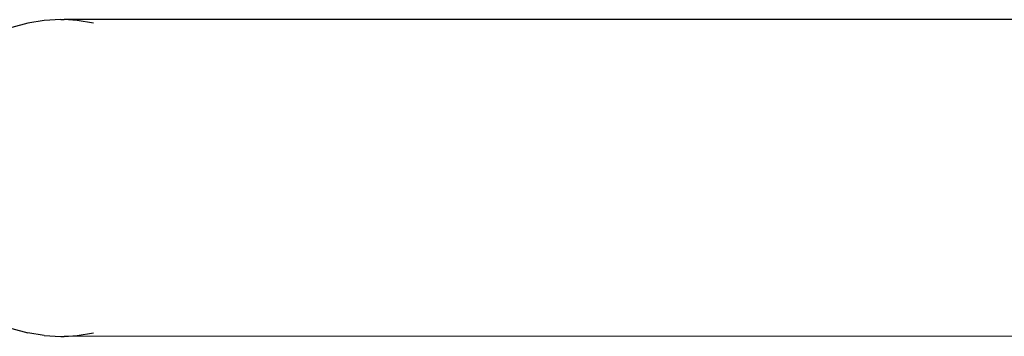
# Model space of a CAD drawing. Units: inches. Extents: x -301 to 276, y -294 to 357.
# Drawn here: x 105 to 115, y -12 to -9 of the extents above; entities that cross this region are included whole.
import ezdxf

# ---------------------------------------------------------------- set-up
doc = ezdxf.new("R2010")
doc.units = ezdxf.units.IN
doc.header["$MEASUREMENT"] = 0
doc.layers.add('strefa bezpieczenstwa', color=1, linetype='Continuous')

# ---------------------------------------------------------------- blocks, each defined once
blk = doc.blocks.new('1433')
for p, q in [((105.4572, -8.5593), (105.3022, -8.5839)), ((105.614, -8.5511), (105.4572, -8.5593)), ((105.614, -8.5511), (105.6467, -8.5511)), ((105.7708, -8.5593), (105.6467, -8.5511)), ((115.1105, -8.5511), (105.6467, -8.5511)), ((105.9259, -8.5839), (105.7708, -8.5593)), ((105.3022, -8.5839), (105.1505, -8.6245)), ((105.1505, -11.4777), (105.3022, -11.5183)), ((105.4572, -11.5429), (105.3022, -11.5183)), ((105.4572, -11.5429), (105.614, -11.5511)), ((105.6467, -11.5511), (105.7708, -11.5429)), ((105.7708, -11.5429), (105.9259, -11.5183)), ((105.614, -11.5511), (105.6467, -11.5511)), ((115.1816, -11.5502), (105.6467, -11.5511))]:
    blk.add_line(p, q)

msp = doc.modelspace()

# ---------------------------------------------------------------- block references
at = {"layer": 'strefa bezpieczenstwa'}
msp.add_blockref('1433', (0, 0), dxfattribs=at)

doc.saveas('drawing.dxf')
